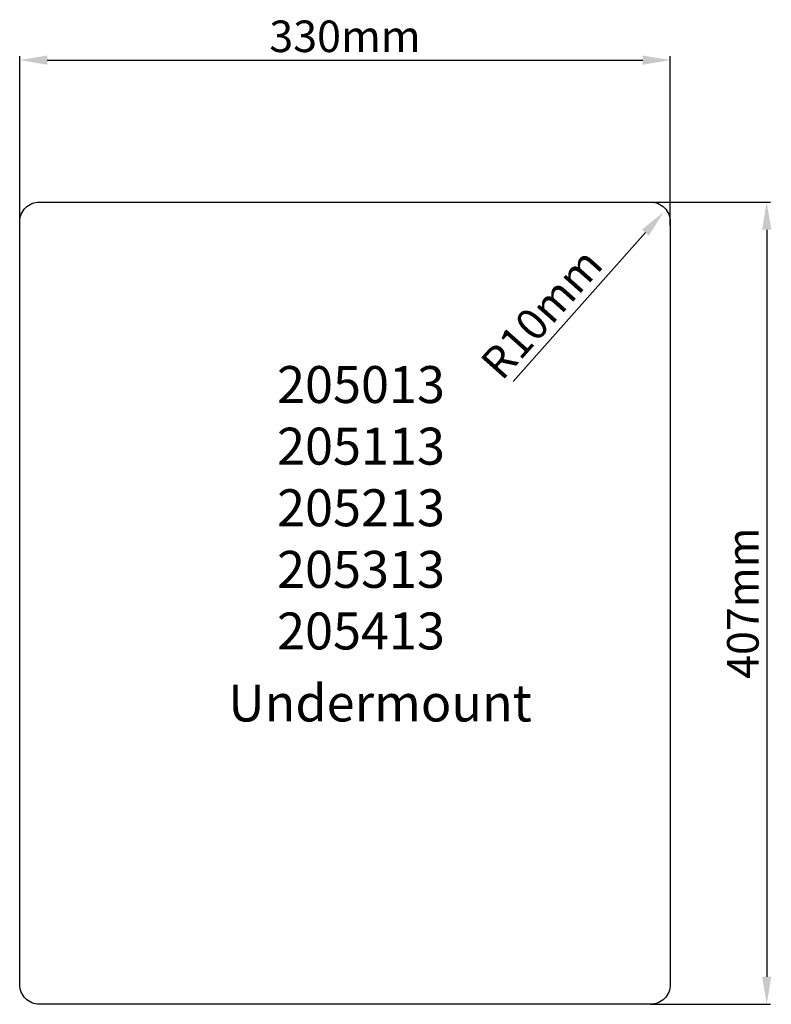
# Model space of a CAD drawing. Units: millimetres. Extents: x 2437 to 2818, y 274 to 773.
import ezdxf

# ---------------------------------------------------------------- set-up
doc = ezdxf.new("R2010")
doc.units = ezdxf.units.MM
doc.layers.add('标注', color=3, linetype='Continuous', lineweight=30)
doc.dimstyles.new('ISO-25', dxfattribs={"dimtxt": 20, "dimasz": 18, "dimexe": 2, "dimexo": 0.625, "dimgap": 2, "dimtad": 1, "dimdsep": 46, "dimtxsty": 'Standard', "dimcen": 2.5, "dimadec": 0, "dimazin": 0, "dimtfac": 1, "dimtmove": 0, "dimatfit": 3, "dimfxl": 1, "dimarcsym": 0})

# ---------------------------------------------------------------- blocks, each defined once
blk = doc.blocks.new('*D1')
at = {"layer": 'Defpoints', "color": 0, "transparency": 16777216}
for p in [(2755.76, 680.7), (2756.51, 273.7), (2816.09, 273.7)]:
    blk.add_point(p, dxfattribs=at)
at = {"layer": '标注', "color": 0, "lineweight": -2, "transparency": 16777216}
for p, q in [((2756.38, 680.7), (2818.09, 680.7)), ((2816.09, 666.7), (2816.09, 287.7)), ((2757.14, 273.7), (2818.09, 273.7))]:
    blk.add_line(p, q, dxfattribs=at)
at = {"layer": '标注', "color": 0, "transparency": 16777216}
for points in [[(2813.76, 666.7), (2818.43, 666.7), (2816.09, 680.7)], [(2813.76, 287.7), (2818.43, 287.7), (2816.09, 273.7)]]:
    blk.add_solid(points, dxfattribs=at)
at = {"layer": '标注', "color": 0, "lineweight": 9, "transparency": 16777216, "insert": (2806.09, 477.2), "char_height": 16, "attachment_point": 5, "rotation": 90}
blk.add_mtext('407mm', dxfattribs=at)
blk = doc.blocks.new('*D2')
at = {"layer": 'Defpoints', "color": 0, "transparency": 16777216}
for p in [(2767.2, 752.73), (2437.2, 669.86), (2767.2, 668.2)]:
    blk.add_point(p, dxfattribs=at)
at = {"layer": '标注', "color": 0, "lineweight": -2, "transparency": 16777216}
for p, q in [((2437.2, 670.48), (2437.2, 754.73)), ((2767.2, 668.82), (2767.2, 754.73)), ((2451.2, 752.73), (2753.2, 752.73))]:
    blk.add_line(p, q, dxfattribs=at)
at = {"layer": '标注', "color": 0, "transparency": 16777216}
for points in [[(2451.2, 755.07), (2451.2, 750.4), (2437.2, 752.73)], [(2753.2, 755.07), (2753.2, 750.4), (2767.2, 752.73)]]:
    blk.add_solid(points, dxfattribs=at)
at = {"layer": '标注', "color": 0, "lineweight": 9, "transparency": 16777216, "insert": (2602.2, 762.73), "char_height": 16, "attachment_point": 5}
blk.add_mtext('330mm', dxfattribs=at)
blk = doc.blocks.new('*D3')
at = {"layer": 'Defpoints', "color": 0, "transparency": 16777216}
for p in [(2763.84, 675.67), (2757.2, 668.2)]:
    blk.add_point(p, dxfattribs=at)
at = {"layer": '标注', "color": 0, "lineweight": -2, "transparency": 16777216}
blk.add_line((2687.41, 589.75), (2754.54, 665.21), dxfattribs=at)
at = {"layer": '标注', "color": 0, "transparency": 16777216}
blk.add_solid([(2752.79, 666.76), (2756.28, 663.66), (2763.84, 675.67)], dxfattribs=at)
at = {"layer": '标注', "color": 0, "lineweight": 9, "transparency": 16777216, "insert": (2703.42, 622.79), "char_height": 16, "attachment_point": 5, "rotation": 48.3444}
blk.add_mtext('R10mm', dxfattribs=at)
blk = doc.blocks.new('A$C5DDF583C')
blk.add_lwpolyline([(-156.42, 255.61), (153.58, 255.61, -0.414214), (163.58, 245.61), (163.58, -141.39, -0.414214), (153.58, -151.39), (-156.42, -151.39, -0.414214), (-166.42, -141.39), (-166.42, 245.61, -0.414214)], format="xyb", close=True)

msp = doc.modelspace()

# ---------------------------------------------------------------- block references
msp.add_blockref('A$C5DDF583C', (2603.614, 425.088))

# ---------------------------------------------------------------- texts
at = {"layer": '标注', "lineweight": 9, "char_height": 18.75, "width": 467.03232, "attachment_point": 1}
for s, insert in [('{\\fSimSun|b0|i0|c134|p2;\\P\\P\\P\\P\\fSimSun|b0|i0|c0|p2;2050\\fSimSun|b0|i0|c134|p2;1\\fSimSun|b0|i0|c0|p2;3\\fSimSun|b0|i0|c134|p2;\\P\\fSimSun|b0|i0|c0|p2;205\\fSimSun|b0|i0|c134|p2;11\\fSimSun|b0|i0|c0|p2;3\\fSimSun|b0|i0|c134|p2;\\P\\fSimSun|b0|i0|c0|p2;205\\fSimSun|b0|i0|c134|p2;21\\fSimSun|b0|i0|c0|p2;3\\fSimSun|b0|i0|c134|p2;\\P\\fSimSun|b0|i0|c0|p2;205\\fSimSun|b0|i0|c134|p2;31\\fSimSun|b0|i0|c0|p2;3\\fSimSun|b0|i0|c134|p2;\\P\\fSimSun|b0|i0|c0|p2;205\\fSimSun|b0|i0|c134|p2;41\\fSimSun|b0|i0|c0|p2;3}', (2567.723, 722.531)), ('{\\fSimSun|b0|i0|c134|p2;\\P\\P\\P\\PUndermount}', (2542.974, 560.958))]:
    msp.add_mtext(s, dxfattribs=dict(at, insert=insert))

# ---------------------------------------------------------------- dimensions: what is measured, and where the dimension line sits
at = {"layer": '标注', "lineweight": 9}
dim = msp.add_linear_dim(base=(2767.197, 752.732), p1=(2437.197, 669.858), p2=(2767.197, 668.2), dimstyle='ISO-25', override={"dimtxt": 16, "dimasz": 14, "dimpost": 'mm'}, dxfattribs=at)
dim.commit()
dim.dimension.update_dxf_attribs({"geometry": '*D2', "text_midpoint": (2602.197, 762.732)})
dim = msp.add_linear_dim(base=(2816.092, 273.7), p1=(2755.757, 680.7), p2=(2756.513, 273.7), angle=90, dimstyle='ISO-25', override={"dimtxt": 16, "dimasz": 14, "dimpost": 'mm'}, dxfattribs=at)
dim.commit()
dim.dimension.update_dxf_attribs({"geometry": '*D1', "text_midpoint": (2806.092, 477.2)})
dim = msp.add_radius_dim(center=(2757.197, 668.2), mpoint=(2763.843, 675.671), dimstyle='ISO-25', override={"dimtxt": 16, "dimasz": 14, "dimpost": 'mm'}, dxfattribs=at)
dim.commit()
dim.dimension.update_dxf_attribs({"geometry": '*D3', "text_midpoint": (2710.893, 616.148), "dimtype": 164})

doc.saveas('drawing.dxf')
